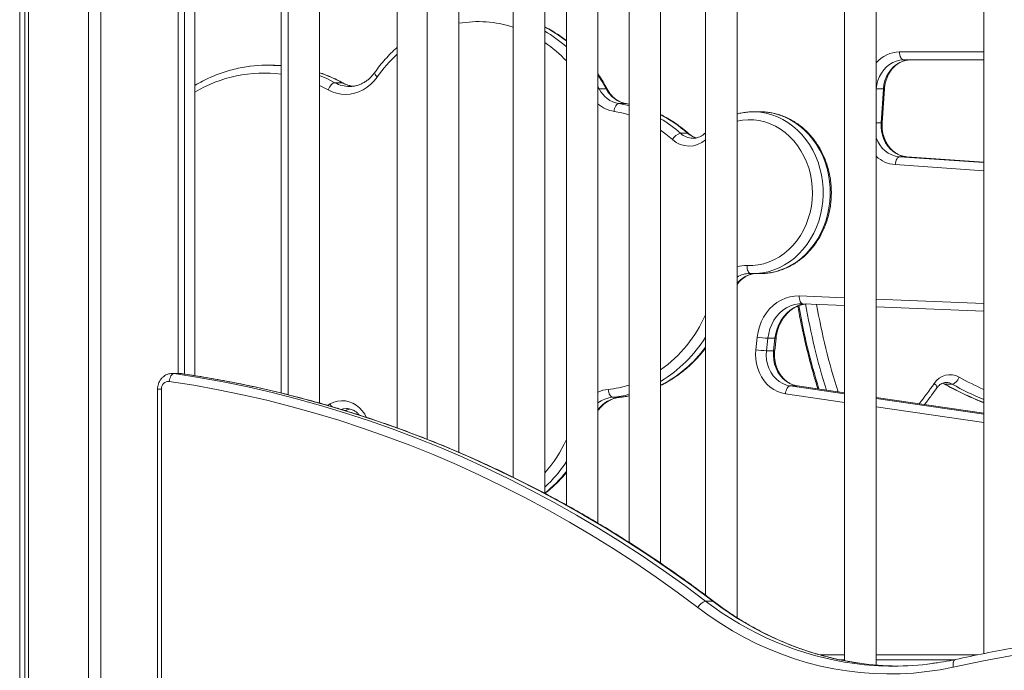
# Model space of a CAD drawing. Units: millimetres. Extents: x -26646 to 50195, y -16891 to 11023.
# Drawn here: x -21978 to -21353, y 6240 to 6653 of the extents above; entities that cross this region are included whole.
import ezdxf

# ---------------------------------------------------------------- set-up
doc = ezdxf.new("R2010")
doc.units = ezdxf.units.MM

msp = doc.modelspace()

# ---------------------------------------------------------------- linework, layer by layer
at = {"color": 7, "linetype": 'Continuous', "lineweight": 15}
for p, q in [((-21978.48, 8963.21), (-21978.48, 5596.35)), ((-21975.29, 8960.31), (-21975.29, 5595.45)), ((-21972.84, 8958.13), (-21972.84, 5594.69)), ((-21934.89, 8928.74), (-21934.89, 5580.52)), ((-21934.88, 8928.73), (-21934.88, 5580.51)), ((-21926.89, 8923.44), (-21926.89, 5576.81)), ((-21877.94, 6919.5), (-21877.94, 6428.21)), ((-21877.82, 6919.5), (-21877.82, 6428.21)), ((-21873.93, 6919.5), (-21873.93, 6427.84)), ((-21867.39, 6919.5), (-21867.39, 6426.79)), ((-21867.37, 6919.5), (-21867.37, 6426.79)), ((-21812.4, 6919.5), (-21812.4, 6415.72)), ((-21808.07, 6919.5), (-21808.07, 6414.64)), ((-21788.07, 6409.37), (-21788.07, 6919.5)), ((-21738.78, 6919.5), (-21738.78, 6393.52)), ((-21719.73, 6919.5), (-21719.73, 6386.35)), ((-21699.73, 6378.14), (-21699.73, 6919.5)), ((-21665.17, 6919.5), (-21665.17, 6362.29)), ((-21645.17, 6352.12), (-21645.17, 6919.5)), ((-21631.4, 6919.5), (-21631.4, 6344.66)), ((-21611.4, 6333.16), (-21611.4, 6919.5)), ((-21591.56, 6919.5), (-21591.56, 6320.94)), ((-21571.56, 6307.77), (-21571.56, 6919.5)), ((-21543.06, 6919.5), (-21543.06, 6287.43)), ((-21523.06, 6273.24), (-21523.06, 6919.5)), ((-21454.73, 6919.5), (-21454.73, 6245.85)), ((-21434.73, 6243.07), (-21434.73, 6919.5)), ((-21366.39, 6919.5), (-21366.39, 6250.37)), ((-21366.39, 6627.23), (-21417.35, 6627.23)), ((-21816.66, 6623.83), (-21821.16, 6623.83)), ((-21812.4, 6623.73), (-21816.66, 6623.83)), ((-21778.32, 6612.73), (-21773.82, 6612.73)), ((-21610.56, 6608.76), (-21606.06, 6608.76)), ((-21430.12, 6608.8), (-21434.62, 6608.8)), ((-21431.59, 6587.25), (-21430.12, 6608.8)), ((-21430.92, 6587.3), (-21429.45, 6608.86)), ((-21598.08, 6599.45), (-21593.58, 6599.45)), ((-21591.56, 6599.12), (-21593.4, 6599.43)), ((-21508.28, 6594.23), (-21512.78, 6594.23)), ((-21512.78, 6594.23), (-21512.49, 6594.23)), ((-21558.93, 6580.6), (-21554.43, 6580.6)), ((-21415.35, 6565.7), (-21419.85, 6565.7)), ((-21415.27, 6565.7), (-21415.35, 6565.7)), ((-21366.39, 6562.36), (-21415.27, 6565.7)), ((-21514.31, 6491.62), (-21514.77, 6491.64)), ((-21512.24, 6491.6), (-21514.31, 6491.62)), ((-21512.78, 6491.59), (-21508.28, 6491.59)), ((-21481.21, 6472.39), (-21481.98, 6472.41)), ((-21481.26, 6472.39), (-21454.73, 6471.31)), ((-21434.73, 6470.49), (-21366.39, 6467.7)), ((-21511.12, 6443.21), (-21510.25, 6451.15)), ((-21503.46, 6450.53), (-21504.32, 6442.58)), ((-21498.96, 6450.53), (-21503.46, 6450.53)), ((-21499.82, 6442.58), (-21498.96, 6450.53)), ((-21499.15, 6442.67), (-21498.28, 6450.61)), ((-21499.82, 6442.58), (-21504.32, 6442.58)), ((-21877.1, 6428.21), (-21881.6, 6428.21)), ((-21876, 6428.13), (-21880.5, 6428.13)), ((-21876.92, 6428.21), (-21877.1, 6428.21)), ((-21875.82, 6428.12), (-21876.89, 6428.2)), ((-21484.8, 6420.24), (-21489.3, 6420.24)), ((-21454.73, 6415.89), (-21484.62, 6420.23)), ((-21392.48, 6421.99), (-21391.45, 6421.54)), ((-21386.39, 6421.4), (-21390.89, 6421.4)), ((-21890.93, 6418.21), (-21890.93, 5853.32)), ((-21601.91, 6413.09), (-21597.41, 6413.09)), ((-21366.39, 6403.05), (-21434.73, 6412.98)), ((-21538.49, 6283.7), (-21542.99, 6283.7)), ((-21470.15, 6249.5), (-21454.73, 6249.5)), ((-21434.73, 6249.5), (-21370.58, 6249.5))]:
    msp.add_line(p, q, dxfattribs=at)
at = {"color": 8, "linetype": 'Continuous', "lineweight": 15}
for p, q in [((-21419.85, 6632.23), (-21366.39, 6632.23)), ((-21611.4, 6610.29), (-21610.56, 6608.76)), ((-21434.62, 6608.8), (-21434.73, 6608.8)), ((-21434.62, 6608.8), (-21434.73, 6607.19)), ((-21591.56, 6599.11), (-21593.58, 6599.45)), ((-21593.4, 6599.43), (-21593.58, 6599.45)), ((-21431.59, 6587.25), (-21434.73, 6587.25)), ((-21419.85, 6565.7), (-21366.39, 6562.05)), ((-21366.39, 6562.36), (-21415.35, 6565.7)), ((-21366.39, 6556.87), (-21422.61, 6560.71)), ((-21483.56, 6477.39), (-21454.73, 6476.21)), ((-21434.73, 6475.39), (-21366.39, 6472.6)), ((-21881.58, 6428.21), (-21880.5, 6428.13)), ((-21876, 6428.13), (-21876.92, 6428.21)), ((-21876, 6428.13), (-21875.82, 6428.12)), ((-21489.3, 6420.24), (-21454.73, 6415.22)), ((-21454.73, 6415.87), (-21484.8, 6420.24)), ((-21484.8, 6420.24), (-21484.62, 6420.23)), ((-21888.43, 6418.21), (-21890.93, 6418.21)), ((-21888.43, 6418.21), (-21888.43, 5853.32)), ((-21454.73, 6409.82), (-21492.34, 6415.28)), ((-21782.99, 6407.86), (-21781.28, 6408.8)), ((-21366.39, 6403.03), (-21434.73, 6412.97)), ((-21434.73, 6412.31), (-21366.39, 6402.38)), ((-21366.39, 6396.98), (-21434.73, 6406.91)), ((-21457.95, 6246.5), (-21454.73, 6246.5)), ((-21434.73, 6246.5), (-21385.1, 6246.5))]:
    msp.add_line(p, q, dxfattribs=at)
at = {"color": 7, "linetype": 'Continuous', "lineweight": 15, "flags": 128}
for points in [[(-21417.35, 6627.23), (-21419.69, 6627.04), (-21421.99, 6626.49), (-21424.2, 6625.59), (-21426.29, 6624.35), (-21428.22, 6622.8), (-21429.94, 6620.96), (-21431.43, 6618.87), (-21432.67, 6616.56), (-21433.62, 6614.09), (-21434.27, 6611.48), (-21434.62, 6608.8)], [(-21430.12, 6608.8), (-21429.77, 6611.48), (-21429.12, 6614.09), (-21428.17, 6616.56), (-21426.93, 6618.87), (-21425.44, 6620.96), (-21423.72, 6622.8), (-21421.79, 6624.35), (-21419.7, 6625.59), (-21417.49, 6626.49), (-21415.19, 6627.04), (-21412.85, 6627.23)], [(-21417.35, 6627.23), (-21417.84, 6627.32), (-21418.31, 6627.61), (-21418.74, 6628.07), (-21419.12, 6628.69), (-21419.43, 6629.45), (-21419.66, 6630.31), (-21419.8, 6631.25), (-21419.85, 6632.23)], [(-21751.44, 6616.34), (-21753.38, 6613.9), (-21755.54, 6611.71), (-21757.9, 6609.81), (-21760.42, 6608.23), (-21763.08, 6606.97), (-21765.84, 6606.06), (-21768.68, 6605.51), (-21771.54, 6605.33), (-21774.41, 6605.51), (-21777.25, 6606.05), (-21780.01, 6606.96), (-21782.67, 6608.21)], [(-21778.32, 6612.73), (-21778.84, 6612.64), (-21779.42, 6612.38), (-21780.02, 6611.96), (-21780.63, 6611.4), (-21781.22, 6610.72), (-21781.77, 6609.94), (-21782.26, 6609.09), (-21782.67, 6608.21)], [(-21598.08, 6599.45), (-21598.58, 6599.35), (-21599.08, 6599.07), (-21599.57, 6598.61), (-21600.02, 6598), (-21600.41, 6597.24), (-21600.74, 6596.39), (-21600.99, 6595.46), (-21601.15, 6594.49)], [(-21415.35, 6565.7), (-21417.63, 6566.03), (-21419.84, 6566.71), (-21421.97, 6567.72), (-21423.95, 6569.04), (-21425.77, 6570.66), (-21427.39, 6572.54), (-21428.78, 6574.64), (-21429.91, 6576.95), (-21430.78, 6579.4), (-21431.35, 6581.97), (-21431.62, 6584.6), (-21431.59, 6587.25)], [(-21422.61, 6560.71), (-21422.51, 6561.69), (-21422.32, 6562.62), (-21422.04, 6563.48), (-21421.69, 6564.24), (-21421.28, 6564.86), (-21420.83, 6565.32), (-21420.34, 6565.61), (-21419.85, 6565.7)], [(-21514.31, 6491.62), (-21514.79, 6491.72), (-21515.25, 6492), (-21515.67, 6492.47), (-21516.03, 6493.09), (-21516.32, 6493.84), (-21516.53, 6494.71), (-21516.64, 6495.65), (-21516.66, 6496.62)], [(-21510.25, 6451.15), (-21509.72, 6454.51), (-21508.85, 6457.78), (-21507.67, 6460.91), (-21506.19, 6463.87), (-21504.43, 6466.61), (-21502.41, 6469.11), (-21500.16, 6471.32), (-21497.7, 6473.23), (-21495.08, 6474.79), (-21492.31, 6476.01), (-21489.44, 6476.85), (-21486.51, 6477.31), (-21483.56, 6477.39)], [(-21492.34, 6415.28), (-21494.91, 6415.84), (-21497.4, 6416.75), (-21499.78, 6418), (-21502.01, 6419.57), (-21504.07, 6421.45), (-21505.91, 6423.59), (-21507.51, 6425.98), (-21508.85, 6428.57), (-21509.91, 6431.32), (-21510.68, 6434.21), (-21511.14, 6437.18), (-21511.29, 6440.2), (-21511.12, 6443.21)], [(-21504.32, 6442.58), (-21504.46, 6439.73), (-21504.24, 6436.89), (-21503.67, 6434.12), (-21502.76, 6431.46), (-21501.54, 6428.98), (-21500.03, 6426.73), (-21498.25, 6424.74), (-21496.24, 6423.07), (-21494.05, 6421.75), (-21491.72, 6420.8), (-21489.3, 6420.24)], [(-21484.8, 6420.24), (-21487.22, 6420.8), (-21489.55, 6421.75), (-21491.74, 6423.07), (-21493.75, 6424.74), (-21495.53, 6426.73), (-21497.04, 6428.98), (-21498.26, 6431.46), (-21499.17, 6434.12), (-21499.74, 6436.89), (-21499.96, 6439.73), (-21499.82, 6442.58)], [(-21883.55, 6423.17), (-21883.39, 6424.14), (-21883.15, 6425.07), (-21882.82, 6425.93), (-21882.43, 6426.68), (-21881.98, 6427.3), (-21881.5, 6427.76), (-21881, 6428.04), (-21880.5, 6428.13)], [(-21880.5, 6428.13), (-21864.86, 6425.65), (-21849.27, 6422.8), (-21833.73, 6419.6), (-21818.25, 6416.04), (-21802.83, 6412.13), (-21787.48, 6407.87), (-21772.21, 6403.26), (-21757.02, 6398.3), (-21741.92, 6392.99), (-21726.91, 6387.34), (-21712, 6381.34), (-21697.2, 6375.01), (-21682.51, 6368.34), (-21667.94, 6361.33), (-21653.49, 6353.99), (-21639.17, 6346.33), (-21624.98, 6338.33), (-21610.94, 6330.02), (-21597.03, 6321.38), (-21583.28, 6312.43), (-21569.69, 6303.16), (-21556.26, 6293.58), (-21542.99, 6283.7)], [(-21538.49, 6283.7), (-21551.76, 6293.58), (-21565.19, 6303.16), (-21578.78, 6312.43), (-21592.53, 6321.38), (-21606.44, 6330.02), (-21620.48, 6338.33), (-21634.67, 6346.33), (-21648.99, 6353.99), (-21663.44, 6361.33), (-21678.01, 6368.34), (-21692.7, 6375.01), (-21707.5, 6381.34), (-21722.41, 6387.34), (-21737.42, 6392.99), (-21752.52, 6398.3), (-21767.71, 6403.26), (-21782.98, 6407.87), (-21798.33, 6412.13), (-21813.75, 6416.04), (-21829.23, 6419.6), (-21844.77, 6422.8), (-21860.36, 6425.65), (-21876, 6428.13)], [(-21547.88, 6279.53), (-21561.07, 6289.36), (-21574.43, 6298.88), (-21587.95, 6308.09), (-21601.62, 6317), (-21615.45, 6325.59), (-21629.42, 6333.86), (-21643.53, 6341.81), (-21657.77, 6349.44), (-21672.14, 6356.74), (-21686.64, 6363.7), (-21701.25, 6370.34), (-21715.97, 6376.64), (-21730.8, 6382.6), (-21745.72, 6388.22), (-21760.74, 6393.5), (-21775.85, 6398.43), (-21791.04, 6403.02), (-21806.3, 6407.26), (-21821.64, 6411.15), (-21837.03, 6414.69), (-21852.49, 6417.87), (-21868, 6420.7), (-21883.55, 6423.17)], [(-21489.3, 6420.24), (-21489.8, 6420.15), (-21490.3, 6419.87), (-21490.78, 6419.41), (-21491.23, 6418.79), (-21491.62, 6418.04), (-21491.94, 6417.18), (-21492.19, 6416.25), (-21492.34, 6415.28)], [(-21386.39, 6421.4), (-21385.87, 6421.48), (-21385.29, 6421.74), (-21384.68, 6422.15), (-21384.06, 6422.71), (-21383.46, 6423.39), (-21382.9, 6424.17), (-21382.4, 6425.01), (-21381.98, 6425.89)], [(-21604.77, 6418.07), (-21604.65, 6417.1), (-21604.44, 6416.16), (-21604.15, 6415.3), (-21603.79, 6414.55), (-21603.36, 6413.93), (-21602.9, 6413.47), (-21602.41, 6413.18), (-21601.91, 6413.09)], [(-21385.77, 6241.77), (-21394.13, 6240.16), (-21402.54, 6238.92), (-21410.98, 6238.05), (-21419.44, 6237.56), (-21427.92, 6237.44), (-21436.39, 6237.7), (-21444.84, 6238.33), (-21453.27, 6239.34), (-21461.66, 6240.72), (-21470, 6242.47), (-21478.27, 6244.59), (-21486.47, 6247.07), (-21494.58, 6249.92), (-21502.59, 6253.12), (-21510.48, 6256.67), (-21518.25, 6260.57), (-21525.89, 6264.82), (-21533.38, 6269.39), (-21540.71, 6274.3), (-21547.88, 6279.53)], [(-21347.17, 6249.38), (-21366.5, 6245.75), (-21385.77, 6241.77)]]:
    msp.add_lwpolyline(points, dxfattribs=at)
at = {"color": 8, "linetype": 'Continuous', "lineweight": 15, "flags": 128}
for points in [[(-21788.07, 6617.34), (-21783.4, 6615.3), (-21778.32, 6612.73)], [(-21753.03, 6619.23), (-21753.12, 6618.98), (-21753.08, 6618.58), (-21752.89, 6618.1), (-21752.54, 6617.56), (-21752.05, 6616.96), (-21751.44, 6616.34)], [(-21606.06, 6608.76), (-21608.92, 6613.75), (-21611.4, 6617.62)], [(-21782.67, 6608.21), (-21787.78, 6610.79), (-21788.07, 6610.92)], [(-21773.28, 6612.6), (-21773.37, 6612.64), (-21773.82, 6612.73)], [(-21610.56, 6608.76), (-21611.12, 6608.71), (-21611.4, 6608.65)], [(-21598.08, 6599.45), (-21592.79, 6598.44), (-21591.56, 6598.14)], [(-21591.56, 6592.31), (-21596.14, 6593.53), (-21601.15, 6594.49)], [(-21516.66, 6496.62), (-21513.1, 6496.66), (-21509.56, 6497.07), (-21506.07, 6497.83), (-21502.65, 6498.95), (-21499.32, 6500.42), (-21496.12, 6502.22), (-21493.08, 6504.34), (-21490.21, 6506.76), (-21487.53, 6509.47), (-21485.07, 6512.44), (-21482.85, 6515.65), (-21480.89, 6519.08), (-21479.2, 6522.69), (-21477.79, 6526.46), (-21476.67, 6530.36), (-21475.86, 6534.36), (-21475.36, 6538.43), (-21475.17, 6542.53), (-21475.3, 6546.63), (-21475.74, 6550.71), (-21476.5, 6554.72), (-21477.55, 6558.65), (-21478.91, 6562.44), (-21480.55, 6566.09), (-21482.47, 6569.55), (-21484.64, 6572.8), (-21487.05, 6575.82), (-21489.69, 6578.58), (-21492.52, 6581.06), (-21495.54, 6583.24), (-21498.71, 6585.1), (-21502.01, 6586.63), (-21505.42, 6587.81), (-21508.9, 6588.64), (-21512.44, 6589.12), (-21515.99, 6589.23), (-21519.54, 6588.97), (-21523.06, 6588.36), (-21523.06, 6588.36)], [(-21512.49, 6594.23), (-21511.89, 6594.22), (-21508.21, 6593.96), (-21504.56, 6593.35), (-21500.96, 6592.39), (-21497.45, 6591.08), (-21494.04, 6589.45), (-21490.76, 6587.49), (-21487.64, 6585.23), (-21484.68, 6582.67), (-21481.92, 6579.85), (-21479.38, 6576.76), (-21477.06, 6573.45), (-21474.99, 6569.92), (-21473.18, 6566.21), (-21471.64, 6562.33), (-21470.39, 6558.32), (-21469.43, 6554.21), (-21468.77, 6550.02), (-21468.41, 6545.78), (-21468.36, 6541.52), (-21468.61, 6537.27), (-21469.17, 6533.06), (-21470.03, 6528.91), (-21471.18, 6524.86), (-21472.62, 6520.94), (-21474.34, 6517.17), (-21476.32, 6513.58), (-21478.55, 6510.18), (-21481.02, 6507.02), (-21483.71, 6504.1), (-21486.6, 6501.45), (-21489.67, 6499.08), (-21492.89, 6497.02), (-21496.26, 6495.27), (-21499.74, 6493.85), (-21503.31, 6492.77), (-21506.94, 6492.04), (-21510.62, 6491.65), (-21512.24, 6491.6)], [(-21508.28, 6491.59), (-21506.12, 6491.65), (-21502.44, 6492.04), (-21498.81, 6492.77), (-21495.24, 6493.85), (-21491.76, 6495.27), (-21488.39, 6497.02), (-21485.17, 6499.08), (-21482.1, 6501.45), (-21479.21, 6504.1), (-21476.52, 6507.02), (-21474.05, 6510.18), (-21471.82, 6513.58), (-21469.84, 6517.17), (-21468.12, 6520.94), (-21466.68, 6524.86), (-21465.53, 6528.91), (-21464.67, 6533.06), (-21464.11, 6537.27), (-21463.86, 6541.52), (-21463.91, 6545.78), (-21464.27, 6550.02), (-21464.93, 6554.21), (-21465.89, 6558.32), (-21467.14, 6562.33), (-21468.68, 6566.21), (-21470.49, 6569.92), (-21472.56, 6573.45), (-21474.88, 6576.76), (-21477.42, 6579.85), (-21480.18, 6582.67), (-21483.14, 6585.23), (-21486.26, 6587.49), (-21489.54, 6589.45), (-21492.95, 6591.08), (-21496.46, 6592.39), (-21500.06, 6593.35), (-21503.71, 6593.96), (-21507.39, 6594.22), (-21508.28, 6594.23)], [(-21564.08, 6576.65), (-21568.2, 6580.08), (-21571.56, 6582.56)], [(-21553.75, 6580.38), (-21553.99, 6580.52), (-21554.43, 6580.6)], [(-21481.26, 6472.39), (-21481.69, 6472.49), (-21482.15, 6472.77), (-21482.57, 6473.23), (-21482.93, 6473.85), (-21483.22, 6474.61), (-21483.42, 6475.47), (-21483.54, 6476.41), (-21483.56, 6477.39)], [(-21481.98, 6472.41), (-21483.88, 6472.31), (-21486.52, 6471.85), (-21489.09, 6471.02), (-21491.55, 6469.83), (-21493.87, 6468.29), (-21496.01, 6466.44), (-21497.93, 6464.31), (-21499.61, 6461.91), (-21501.02, 6459.29), (-21502.14, 6456.49), (-21502.96, 6453.56), (-21503.46, 6450.53)], [(-21498.96, 6450.53), (-21498.46, 6453.56), (-21497.64, 6456.49), (-21496.52, 6459.29), (-21495.11, 6461.91), (-21493.43, 6464.31), (-21491.51, 6466.44), (-21489.37, 6468.29), (-21487.05, 6469.83), (-21484.59, 6471.02), (-21482.02, 6471.85), (-21479.38, 6472.31), (-21479.34, 6472.31)], [(-21396.22, 6418.98), (-21396.12, 6419.24), (-21396.16, 6419.63), (-21396.36, 6420.1), (-21396.71, 6420.65), (-21397.2, 6421.24), (-21397.81, 6421.85)], [(-21392.4, 6422.06), (-21392.25, 6422.01), (-21390.89, 6421.4)], [(-21391.43, 6421.53), (-21391.34, 6421.48), (-21390.89, 6421.4)], [(-21597.41, 6413.09), (-21592.42, 6413.75), (-21591.56, 6413.9)], [(-21781.28, 6408.8), (-21779.01, 6409.87), (-21776.62, 6410.56), (-21774.18, 6410.85), (-21771.72, 6410.74), (-21769.3, 6410.23), (-21766.97, 6409.33), (-21764.78, 6408.05), (-21762.76, 6406.43), (-21760.96, 6404.5), (-21759.41, 6402.29), (-21758.41, 6400.42)], [(-21781.28, 6408.8), (-21780.86, 6407.93), (-21780.38, 6407.12)], [(-21771.1, 6405.86), (-21773.04, 6405.7), (-21774.3, 6405.41)], [(-21771.76, 6404.64), (-21770.5, 6405.18), (-21768.88, 6405.64)], [(-21537.85, 6283.51), (-21538.05, 6283.62), (-21538.49, 6283.7)], [(-21384.33, 6246.66), (-21384.54, 6246.59), (-21384.96, 6246.31), (-21385.32, 6245.86), (-21385.6, 6245.25), (-21385.79, 6244.5), (-21385.89, 6243.65), (-21385.88, 6242.73), (-21385.77, 6241.77)]]:
    msp.add_lwpolyline(points, dxfattribs=at)
at = {"color": 8, "linetype": 'Continuous', "lineweight": 15}
for centre, radius, start, end in [((-21687.24, 6579.29), 72.21, 72.20726, 99.96339), ((-21683.37, 6572.83), 84.31, 51.94565, 63.06157), ((-21689.01, 6571.13), 86.36, 48.15668, 59.49652), ((-21693.09, 6568.07), 84.99, 43.45213, 55.67631), ((-21677.89, 6564.5), 89.99, 132.58385, 144.82092), ((-21419.57, 6612), 20.23, 90.80733, 138.55636), ((-21823.56, 6533.69), 85.11, 82.46438, 120.98128), ((-21818.14, 6531.7), 92.35, 61.31997, 70.99504), ((-21769.01, 6629.58), 19.25, 241.0877, 270.29638), ((-21764.44, 6629.76), 19.45, 241.18031, 263.49051), ((-21605.91, 6608.06), 0.717, 37.26313, 102.32683), ((-21429.9, 6610.33), 1.54, 261.83795, 287.07528), ((-21597.93, 6614.52), 20.29, 228.41772, 260.87979), ((-21607.67, 6521.39), 79.63, 48.03801, 63.03144), ((-21612.78, 6520.59), 80.63, 48.09547, 59.25313), ((-21431.38, 6588.77), 1.54, 261.80353, 287.13029), ((-21553.47, 6588.11), 15.62, 227.22095, 311.80846), ((-21550.88, 6589.32), 11.87, 227.3076, 269.08404), ((-21546.24, 6589.57), 12.15, 227.62565, 257.78156), ((-21541.65, 6580.17), 1.62, 149.31738, 209.05193), ((-21417.93, 6583.29), 17.69, 198.30101, 263.77061), ((-21421.03, 6580.77), 20.12, 227.09491, 265.51584), ((-21517.39, 6477.69), 18.95, 87.78996, 107.41711), ((-21514.84, 6476.11), 15.53, 89.7668, 121.99297), ((-21510.06, 6475.2), 16.45, 95.11428, 142.22091), ((-21053.87, 6547.06), 436.62, 190.00353, 197.15662), ((-21049.04, 6547.14), 436.96, 189.85903, 197.24842), ((-21048.45, 6547.02), 430.7, 190.0254, 197.64071), ((-21620.97, 6499.86), 85.2, 305.4462, 336.12555), ((-21615.82, 6496.42), 85.62, 301.12539, 328.18267), ((-21498.74, 6451.56), 1.05, 258.11646, 295.79), ((-21609.64, 6494.52), 83.1, 297.26935, 323.23414), ((-21499.61, 6443.61), 1.05, 258.05494, 295.89354), ((-21611.29, 6485.36), 67.6, 275.53186, 286.96817), ((-21608.66, 6569.33), 257.31, 321.4575, 325.02768), ((-21297.93, 6585.02), 188.18, 240.39833, 248.66674), ((-21390.23, 6414.71), 7.72, 60.13175, 89.30986), ((-21293.03, 6585.82), 189.08, 240.412, 247.1699), ((-21290.41, 6587.19), 185.48, 240.41645, 245.8168), ((-21602.52, 6395.06), 23.12, 95.59779, 112.58994), ((-21608.76, 6483.96), 71.2, 275.52189, 283.98244), ((-21599.9, 6393.4), 19.79, 95.82847, 125.51015), ((-21595.07, 6392.46), 20.76, 96.47062, 141.84884), ((-21703.72, 6418.16), 79.05, 317.79178, 336.20195), ((-21698.52, 6415.25), 79.73, 311.99271, 327.33065), ((-21691.89, 6413.25), 76.82, 307.45335, 321.94568), ((-21421.41, 6441.07), 198.86, 232.31046, 262.22562), ((-21416.75, 6441.41), 199.23, 232.33413, 261.75851)]:
    msp.add_arc(centre, radius, start, end, dxfattribs=at)
at = {"color": 7, "linetype": 'Continuous', "lineweight": 15}
for centre, radius, start, end in [((-21821.16, 6536.96), 86.87, 84.21054, 97.24846), ((-21595.04, 6616.53), 17.35, 206.61919, 259.91206), ((-21590.54, 6616.53), 17.35, 206.61919, 259.91206), ((-21556.83, 6572.53), 8.33, 104.5571, 150.41648), ((-21501.46, 6509.54), 59.05, 261.43727, 268.06344), ((-21502.33, 6501.6), 59.05, 261.43727, 268.06344), ((-21387.75, 6415.45), 11.92, 61.05423, 147.54615), ((-21883.84, 6418.58), 4.6, 86.38602, 184.55915), ((-21540.9, 6276.31), 7.68, 105.81353, 155.2402), ((-21423.83, 6430.21), 187.78, 262.509, 277.54681), ((-21419.32, 6430.38), 187.95, 262.05, 269.30897)]:
    msp.add_arc(centre, radius, start, end, dxfattribs=at)
for points, knots in [([(-21631.4, 6639.51), (-21632.59, 6640.4), (-21635.15, 6642.33), (-21639.28, 6644.94), (-21642.69, 6646.92), (-21644.69, 6647.87), (-21645.17, 6648.1)], [0, 0, 0, 0, 0.271999, 0.586213, 0.900206, 1, 1, 1, 1]), ([(-21738.78, 6635.19), (-21739.49, 6634.57), (-21741.5, 6632.8), (-21744.61, 6629.61), (-21748.13, 6625.66), (-21750.91, 6622.16), (-21752.49, 6619.97), (-21753.03, 6619.23)], [0, 0, 0, 0, 0.133438, 0.380182, 0.627072, 0.874095, 1, 1, 1, 1]), ([(-21429.45, 6608.86), (-21429.41, 6609.26), (-21429.31, 6610.49), (-21428.95, 6612.51), (-21428.28, 6614.86), (-21427.37, 6617.09), (-21426.24, 6619.17), (-21424.92, 6621.05), (-21423.41, 6622.73), (-21421.75, 6624.17), (-21419.96, 6625.35), (-21418.07, 6626.27), (-21416.08, 6626.89), (-21414.33, 6627.19), (-21413.25, 6627.22), (-21412.85, 6627.23)], [0, 0, 0, 0, 0.040059, 0.121599, 0.203146, 0.284703, 0.366327, 0.448096, 0.530127, 0.612571, 0.695612, 0.779442, 0.86422, 0.949991, 1, 1, 1, 1]), ([(-21832.28, 6623.12), (-21833.9, 6622.89), (-21837.27, 6622.42), (-21842.33, 6621.31), (-21847.45, 6619.89), (-21852.51, 6618.16), (-21857.48, 6616.14), (-21862.34, 6613.79), (-21865.64, 6612.06), (-21867.27, 6611.04), (-21867.37, 6610.98)], [0, 0, 0, 0, 0.132884, 0.275819, 0.418791, 0.561812, 0.704892, 0.848041, 0.991263, 1, 1, 1, 1]), ([(-21773.27, 6612.59), (-21774.13, 6613.05), (-21776.59, 6614.37), (-21780.73, 6616.29), (-21784.81, 6617.98), (-21787.28, 6618.8), (-21788.07, 6619.05)], [0, 0, 0, 0, 0.1797661, 0.5130479, 0.8462119, 1, 1, 1, 1]), ([(-21753.03, 6619.23), (-21753.28, 6618.89), (-21754.04, 6617.85), (-21755.44, 6616.27), (-21757.29, 6614.59), (-21759.27, 6613.17), (-21761.38, 6612.02), (-21763.58, 6611.14), (-21765.86, 6610.58), (-21767.65, 6610.32), (-21768.68, 6610.35), (-21768.92, 6610.36)], [0, 0, 0, 0, 0.06183, 0.187942, 0.314351, 0.441379, 0.569206, 0.697987, 0.827802, 0.958595, 1, 1, 1, 1]), ([(-21605.33, 6608.49), (-21605.8, 6609.34), (-21607.15, 6611.8), (-21609.14, 6615.11), (-21610.78, 6617.47), (-21611.4, 6618.35)], [0, 0, 0, 0, 0.251225, 0.719616, 1, 1, 1, 1]), ([(-21766.82, 6610.51), (-21767.34, 6610.57), (-21768.63, 6610.74), (-21770.61, 6611.35), (-21772.24, 6612.04), (-21773.09, 6612.5), (-21773.27, 6612.59)], [0, 0, 0, 0, 0.232924, 0.584646, 0.912872, 1, 1, 1, 1]), ([(-21593.4, 6599.43), (-21593.71, 6599.49), (-21594.71, 6599.66), (-21596.36, 6600.17), (-21598.31, 6601.08), (-21600.16, 6602.28), (-21601.86, 6603.74), (-21603.39, 6605.44), (-21604.53, 6607.06), (-21605.13, 6608.12), (-21605.33, 6608.49)], [0, 0, 0, 0, 0.066209, 0.212588, 0.358057, 0.501982, 0.644368, 0.785434, 0.925474, 1, 1, 1, 1]), ([(-21553.75, 6580.37), (-21554.43, 6580.97), (-21556.37, 6582.67), (-21559.7, 6585.28), (-21563.78, 6588.11), (-21567.73, 6590.53), (-21570.37, 6591.87), (-21571.56, 6592.47)], [0, 0, 0, 0, 0.124021, 0.353621, 0.583127, 0.812458, 1, 1, 1, 1]), ([(-21512.48, 6594.2), (-21512.82, 6594.21), (-21514.34, 6594.27), (-21517.04, 6594.04), (-21520.24, 6593.6), (-21522.23, 6593.07), (-21523.06, 6592.86)], [0, 0, 0, 0, 0.095479, 0.427201, 0.758872, 1, 1, 1, 1]), ([(-21509.13, 6491.61), (-21508.71, 6491.61), (-21507.11, 6491.57), (-21504.32, 6491.74), (-21500.81, 6492.25), (-21497.34, 6493.07), (-21493.94, 6494.2), (-21490.62, 6495.62), (-21487.42, 6497.34), (-21484.34, 6499.34), (-21481.41, 6501.61), (-21478.65, 6504.13), (-21476.07, 6506.9), (-21473.68, 6509.88), (-21471.51, 6513.08), (-21469.56, 6516.46), (-21467.86, 6520), (-21466.4, 6523.68), (-21465.2, 6527.49), (-21464.27, 6531.39), (-21463.61, 6535.36), (-21463.23, 6539.39), (-21463.13, 6543.43), (-21463.3, 6547.47), (-21463.75, 6551.48), (-21464.48, 6555.45), (-21465.49, 6559.33), (-21466.75, 6563.12), (-21468.28, 6566.78), (-21470.06, 6570.29), (-21472.07, 6573.63), (-21474.31, 6576.78), (-21476.77, 6579.73), (-21479.42, 6582.44), (-21482.25, 6584.9), (-21485.24, 6587.11), (-21488.37, 6589.03), (-21491.63, 6590.67), (-21494.99, 6592.01), (-21498.42, 6593.05), (-21501.92, 6593.77), (-21504.97, 6594.16), (-21506.84, 6594.18), (-21507.54, 6594.19)], [0, 0, 0, 0, 0.00884, 0.033592, 0.058345, 0.083104, 0.107881, 0.132685, 0.157523, 0.182401, 0.207323, 0.232287, 0.257293, 0.282337, 0.307415, 0.332523, 0.357656, 0.382809, 0.40798, 0.433163, 0.458358, 0.483561, 0.50877, 0.533985, 0.559203, 0.584423, 0.609643, 0.634861, 0.660075, 0.68528, 0.710474, 0.73565, 0.760804, 0.78593, 0.811022, 0.836074, 0.861082, 0.886044, 0.910958, 0.935827, 0.960655, 0.985449, 1, 1, 1, 1]), ([(-21415.27, 6565.7), (-21415.58, 6565.73), (-21416.58, 6565.82), (-21418.26, 6566.19), (-21420.26, 6566.93), (-21422.17, 6567.98), (-21423.95, 6569.3), (-21425.58, 6570.88), (-21427.03, 6572.68), (-21428.28, 6574.68), (-21429.31, 6576.85), (-21430.11, 6579.16), (-21430.67, 6581.57), (-21430.96, 6584.04), (-21431, 6585.96), (-21430.94, 6587.04), (-21430.92, 6587.3)], [0, 0, 0, 0, 0.036689, 0.118091, 0.199134, 0.2794, 0.35879, 0.437373, 0.515297, 0.592724, 0.669798, 0.746627, 0.823291, 0.899841, 0.976312, 1, 1, 1, 1]), ([(-21548.72, 6577.73), (-21548.84, 6577.75), (-21549.55, 6577.87), (-21550.81, 6578.39), (-21552.38, 6579.24), (-21553.31, 6580.01), (-21553.75, 6580.37)], [0, 0, 0, 0, 0.069987, 0.398207, 0.721198, 1, 1, 1, 1]), ([(-21543.04, 6581), (-21543.25, 6580.79), (-21543.91, 6580.14), (-21545.12, 6579.21), (-21546.69, 6578.34), (-21548.35, 6577.76), (-21549.82, 6577.46), (-21550.73, 6577.48), (-21551.06, 6577.49)], [0, 0, 0, 0, 0.090414, 0.284704, 0.480685, 0.680006, 0.883208, 1, 1, 1, 1]), ([(-21523.06, 6484.54), (-21522.89, 6484.8), (-21522.29, 6485.7), (-21521.07, 6487.02), (-21519.43, 6488.49), (-21517.64, 6489.69), (-21515.75, 6490.62), (-21513.77, 6491.26), (-21512.16, 6491.58), (-21511.21, 6491.59), (-21510.94, 6491.59)], [0, 0, 0, 0, 0.057693, 0.202116, 0.347247, 0.493405, 0.640932, 0.790112, 0.941046, 1, 1, 1, 1]), ([(-21498.28, 6450.61), (-21498.23, 6451.07), (-21498.06, 6452.44), (-21497.58, 6454.69), (-21496.78, 6457.31), (-21495.74, 6459.8), (-21494.47, 6462.13), (-21493, 6464.28), (-21491.34, 6466.22), (-21489.51, 6467.92), (-21487.55, 6469.38), (-21485.45, 6470.57), (-21483.26, 6471.48), (-21481.14, 6472.08), (-21479.75, 6472.24), (-21479.12, 6472.3)], [0, 0, 0, 0, 0.03993, 0.120268, 0.200615, 0.280981, 0.361401, 0.44193, 0.522638, 0.603618, 0.684979, 0.766836, 0.849294, 0.932412, 1, 1, 1, 1]), ([(-21484.44, 6470.94), (-21484.33, 6470.27), (-21483.61, 6465.97), (-21482.02, 6458.11), (-21479.66, 6447.35), (-21477, 6436.69), (-21474.36, 6427.01), (-21472.49, 6420.94), (-21471.7, 6418.35)], [0, 0, 0, 0, 0.037332, 0.240315, 0.443298, 0.646278, 0.849258, 1, 1, 1, 1]), ([(-21571.56, 6420.52), (-21570.21, 6421.22), (-21567.4, 6422.66), (-21563.31, 6425.21), (-21559.25, 6428.05), (-21555.35, 6431.17), (-21551.61, 6434.54), (-21548.06, 6438.17), (-21545.2, 6441.38), (-21543.61, 6443.45), (-21543.06, 6444.17)], [0, 0, 0, 0, 0.125313, 0.259143, 0.393073, 0.527104, 0.661234, 0.795457, 0.929768, 1, 1, 1, 1]), ([(-21484.62, 6420.23), (-21484.93, 6420.28), (-21485.93, 6420.45), (-21487.59, 6420.94), (-21489.54, 6421.84), (-21491.39, 6423.03), (-21493.1, 6424.48), (-21494.64, 6426.17), (-21495.99, 6428.08), (-21497.14, 6430.17), (-21498.05, 6432.42), (-21498.73, 6434.78), (-21499.16, 6437.22), (-21499.32, 6439.67), (-21499.27, 6441.49), (-21499.17, 6442.47), (-21499.15, 6442.67)], [0, 0, 0, 0, 0.037139, 0.119274, 0.200908, 0.28168, 0.361585, 0.440744, 0.51932, 0.597469, 0.675321, 0.752969, 0.830479, 0.907894, 0.981191, 1, 1, 1, 1]), ([(-21881.58, 6428.21), (-21881.6, 6428.21), (-21882.17, 6428.25), (-21883.3, 6428.08), (-21884.89, 6427.63), (-21886.38, 6426.87), (-21887.71, 6425.85), (-21888.85, 6424.6), (-21889.78, 6423.15), (-21890.45, 6421.53), (-21890.86, 6419.87), (-21890.91, 6418.75), (-21890.93, 6418.21)], [0, 0, 0, 0, 0.004283, 0.115092, 0.225229, 0.335097, 0.445298, 0.556334, 0.668535, 0.782032, 0.896784, 1, 1, 1, 1]), ([(-21537.85, 6283.51), (-21540.02, 6285.15), (-21546.32, 6289.91), (-21556.84, 6297.58), (-21569.47, 6306.43), (-21582.25, 6315.01), (-21595.16, 6323.31), (-21608.19, 6331.34), (-21621.36, 6339.08), (-21634.65, 6346.54), (-21648.05, 6353.72), (-21661.57, 6360.6), (-21675.2, 6367.2), (-21688.93, 6373.51), (-21702.76, 6379.52), (-21716.68, 6385.23), (-21730.69, 6390.64), (-21744.79, 6395.76), (-21758.97, 6400.57), (-21773.22, 6405.07), (-21787.54, 6409.28), (-21801.92, 6413.17), (-21816.37, 6416.76), (-21830.87, 6420.04), (-21845.42, 6423), (-21859.76, 6425.61), (-21869.9, 6427.24), (-21875.18, 6428.02), (-21875.82, 6428.12)], [0, 0, 0, 0, 0.021453, 0.062103, 0.102753, 0.143401, 0.184049, 0.224695, 0.265341, 0.305985, 0.346628, 0.38727, 0.427911, 0.468551, 0.50919, 0.549827, 0.590464, 0.631099, 0.671734, 0.712368, 0.753, 0.793632, 0.834263, 0.874893, 0.915523, 0.956151, 0.99464, 1, 1, 1, 1]), ([(-21396.22, 6418.98), (-21396.08, 6419.18), (-21395.63, 6419.79), (-21394.76, 6420.67), (-21393.61, 6421.51), (-21392.36, 6422.09), (-21391.2, 6422.4), (-21390.46, 6422.39), (-21390.15, 6422.39)], [0, 0, 0, 0, 0.085443, 0.273268, 0.463162, 0.657873, 0.859534, 1, 1, 1, 1]), ([(-21391.45, 6421.54), (-21390.25, 6420.87), (-21386.82, 6418.95), (-21381.05, 6415.99), (-21374.11, 6412.8), (-21369.22, 6410.69), (-21366.62, 6409.74), (-21366.39, 6409.66)], [0, 0, 0, 0, 0.146849, 0.422574, 0.698267, 0.973904, 1, 1, 1, 1]), ([(-21597.29, 6413.09), (-21596.43, 6413.18), (-21594.51, 6413.38), (-21592.61, 6413.72), (-21591.56, 6413.91)], [0, 0, 0, 0, 0.44856, 1, 1, 1, 1]), ([(-21403.96, 6408.51), (-21402.48, 6410.43), (-21399.84, 6413.86), (-21397.32, 6417.42), (-21396.22, 6418.98)], [0, 0, 0, 0, 0.560991, 1, 1, 1, 1]), ([(-21611.4, 6404.61), (-21610.88, 6405.27), (-21609.84, 6406.61), (-21608.05, 6408.35), (-21606.11, 6409.86), (-21604.04, 6411.11), (-21601.87, 6412.08), (-21599.61, 6412.78), (-21598.07, 6412.99), (-21597.29, 6413.09)], [0, 0, 0, 0, 0.13787, 0.279259, 0.421271, 0.564108, 0.70796, 0.852953, 1, 1, 1, 1]), ([(-21771.81, 6404.46), (-21771.57, 6404.58), (-21770.8, 6405), (-21769.8, 6405.41), (-21769.03, 6405.55), (-21768.83, 6405.58)], [0, 0, 0, 0, 0.248021, 0.800617, 1, 1, 1, 1]), ([(-21771.11, 6405.83), (-21770.89, 6405.83), (-21770.09, 6405.87), (-21768.69, 6405.6), (-21766.97, 6405.03), (-21765.34, 6404.14), (-21763.86, 6403.03), (-21763.02, 6402.1), (-21762.63, 6401.67)], [0, 0, 0, 0, 0.070139, 0.264617, 0.458065, 0.648555, 0.835566, 1, 1, 1, 1]), ([(-21645.17, 6352.01), (-21644.17, 6352.76), (-21641.92, 6354.47), (-21638.6, 6357.43), (-21635.22, 6360.83), (-21632.81, 6363.47), (-21631.61, 6365.03), (-21631.4, 6365.3)], [0, 0, 0, 0, 0.1984, 0.447788, 0.697382, 0.947169, 1, 1, 1, 1]), ([(-21445.14, 6244.23), (-21447.59, 6244.6), (-21452.58, 6245.35), (-21460.05, 6246.87), (-21467.56, 6248.7), (-21475.01, 6250.84), (-21482.38, 6253.29), (-21489.68, 6256.03), (-21496.88, 6259.08), (-21503.99, 6262.42), (-21510.99, 6266.05), (-21517.88, 6269.96), (-21524.64, 6274.16), (-21531.31, 6278.65), (-21535.66, 6281.88), (-21537.85, 6283.51)], [0, 0, 0, 0, 0.074499, 0.151567, 0.228626, 0.305677, 0.382716, 0.459743, 0.536757, 0.613757, 0.690743, 0.767714, 0.84467, 0.921612, 1, 1, 1, 1]), ([(-21305.52, 6260.68), (-21307.16, 6260.46), (-21314.96, 6259.4), (-21328.88, 6257.19), (-21347.28, 6254.05), (-21365.77, 6250.57), (-21378.1, 6247.97), (-21384.33, 6246.66)], [0, 0, 0, 0, 0.06213, 0.295368, 0.528608, 0.761849, 1, 1, 1, 1]), ([(-21384.33, 6246.66), (-21385.63, 6246.39), (-21389.46, 6245.59), (-21394.46, 6244.7), (-21398.17, 6244.24), (-21399.34, 6244.09)], [0, 0, 0, 0, 0.26248, 0.767693, 1, 1, 1, 1])]:
    msp.add_open_spline(points, degree=3, knots=knots, dxfattribs=at)

doc.saveas('drawing.dxf')
